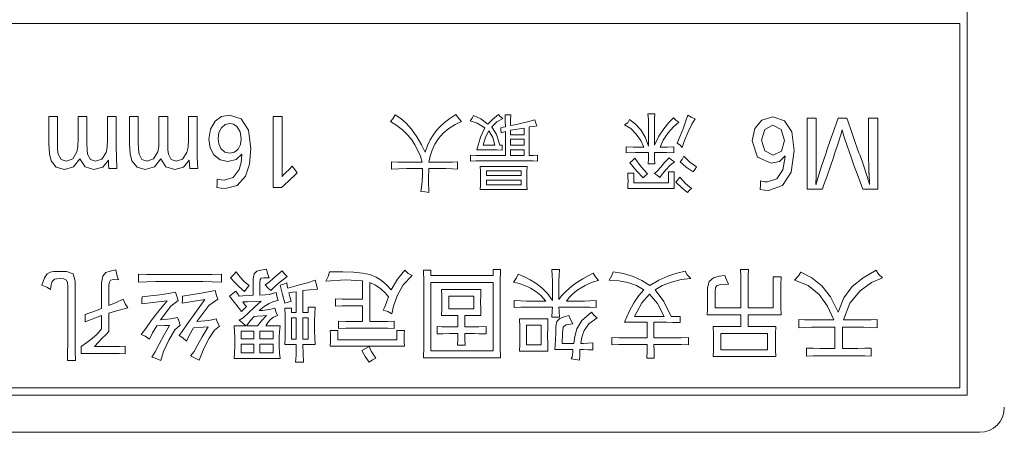
# Model space of a CAD drawing. Units: millimetres. Extents: x 0 to 297, y 0 to 210.
# Drawn here: x 238 to 242, y 102 to 104 of the extents above; entities that cross this region are included whole.
import ezdxf

# ---------------------------------------------------------------- set-up
doc = ezdxf.new("R2010")
doc.units = ezdxf.units.MM
doc.header["$MEASUREMENT"] = 0
doc.layers.add('_U+30EC_U+30A4_U+30E4_U+30FC 2', color=7, linetype='Continuous')

msp = doc.modelspace()

# ---------------------------------------------------------------- linework, layer by layer
at = {"layer": '_U+30EC_U+30A4_U+30E4_U+30FC 2', "color": 250, "lineweight": 9, "true_color": 0x221814}
for points in [[(242.1082, 107.3915), (242.1082, 102.5784)], [(235.6275, 104.1748), (242.0764, 104.1748)], [(242.0764, 104.1748), (242.0764, 102.6102)], [(240.7362, 103.787), (240.7507, 103.787), (240.7652, 103.787)], [(240.7388, 103.7489), (240.7382, 103.7628), (240.7362, 103.787)], [(240.7652, 103.787), (240.7642, 103.7643), (240.7639, 103.7489)], [(238.1715, 103.5842), (238.164, 103.6145), (238.1615, 103.6578), (238.1615, 103.6761), (238.1615, 103.7165), (238.1615, 103.7569), (238.1615, 103.7753), (238.1802, 103.7753), (238.1989, 103.7753), (238.1989, 103.7581), (238.1989, 103.7205), (238.1989, 103.6829), (238.1989, 103.6658), (238.1997, 103.6337), (238.2022, 103.6138)], [(238.2827, 103.6239), (238.2866, 103.6458), (238.2878, 103.6806), (238.2878, 103.6954), (238.2878, 103.7279), (238.2878, 103.7605), (238.2878, 103.7753), (238.3065, 103.7753), (238.3252, 103.7753), (238.3252, 103.7573), (238.3252, 103.7177), (238.3252, 103.6781), (238.3252, 103.6601), (238.326, 103.6314), (238.3284, 103.6133)], [(238.4076, 103.62), (238.4127, 103.6427), (238.4143, 103.6766), (238.4143, 103.692), (238.4143, 103.7259), (238.4143, 103.7598), (238.4143, 103.7753), (238.433, 103.7753), (238.4517, 103.7753), (238.4517, 103.7556), (238.4517, 103.7123), (238.4517, 103.669), (238.4517, 103.6493), (238.4524, 103.5987), (238.4544, 103.5516)], [(238.5188, 103.5842), (238.5112, 103.6145), (238.5087, 103.6578), (238.5087, 103.6761), (238.5087, 103.7165), (238.5087, 103.7569), (238.5087, 103.7753), (238.5274, 103.7753), (238.5461, 103.7753), (238.5461, 103.7581), (238.5461, 103.7205), (238.5461, 103.6829), (238.5461, 103.6658), (238.5469, 103.6337), (238.5494, 103.6138)], [(238.63, 103.6239), (238.6338, 103.6458), (238.6351, 103.6806), (238.6351, 103.6954), (238.6351, 103.7279), (238.6351, 103.7605), (238.6351, 103.7753), (238.6538, 103.7753), (238.6725, 103.7753), (238.6725, 103.7573), (238.6725, 103.7177), (238.6725, 103.6781), (238.6725, 103.6601), (238.6732, 103.6314), (238.6756, 103.6133)], [(238.7548, 103.62), (238.7599, 103.6427), (238.7616, 103.6766), (238.7616, 103.692), (238.7616, 103.7259), (238.7616, 103.7598), (238.7616, 103.7753), (238.7803, 103.7753), (238.799, 103.7753), (238.799, 103.7556), (238.799, 103.7123), (238.799, 103.669), (238.799, 103.6493), (238.7996, 103.5987), (238.8016, 103.5516)], [(238.8769, 103.7551), (238.8561, 103.7209), (238.8492, 103.6777)], [(238.9375, 103.7807), (238.9041, 103.7743), (238.8769, 103.7551)], [(238.9698, 103.7317), (238.9553, 103.7417), (238.9388, 103.745), (238.919, 103.7404), (238.9031, 103.7264)], [(239.0301, 103.6371), (239.0198, 103.7169), (238.9889, 103.7648), (238.9375, 103.7807)], [(239.1256, 103.7753), (239.1451, 103.7753), (239.1646, 103.7753)], [(239.1256, 103.4703), (239.1256, 103.4872), (239.1256, 103.5308), (239.1256, 103.5903), (239.1256, 103.6552), (239.1256, 103.7148), (239.1256, 103.7584), (239.1256, 103.7753)], [(239.1646, 103.7753), (239.1646, 103.7576), (239.1646, 103.7135), (239.1646, 103.6561), (239.1646, 103.5987), (239.1646, 103.5546), (239.1646, 103.537), (239.1645, 103.5238), (239.1645, 103.5177)], [(239.6293, 103.7533), (239.6398, 103.765), (239.6504, 103.7826)], [(239.6827, 103.7167), (239.6571, 103.7368), (239.6293, 103.7533)], [(239.6504, 103.7826), (239.6739, 103.7661), (239.6972, 103.746)], [(239.6972, 103.746), (239.7202, 103.7205), (239.7433, 103.6881)], [(239.8006, 103.675), (239.813, 103.6953), (239.8263, 103.7138), (239.8421, 103.7313), (239.8619, 103.7489), (239.8851, 103.7665), (239.9113, 103.784)], [(239.935, 103.7533), (239.9075, 103.7408), (239.8804, 103.724)], [(239.9113, 103.784), (239.9225, 103.7676), (239.935, 103.7533)], [(239.9719, 103.7562), (239.9815, 103.7672), (239.9864, 103.7796)], [(240.0352, 103.7269), (240.0029, 103.746), (239.9719, 103.7562)], [(239.9864, 103.7796), (240.0184, 103.7643), (240.0483, 103.7416)], [(240.0483, 103.7416), (240.0684, 103.7624), (240.0945, 103.784)], [(240.1129, 103.7665), (240.0872, 103.7522), (240.0655, 103.7299)], [(240.0945, 103.784), (240.1017, 103.7753), (240.1129, 103.7665)], [(240.1221, 103.7826), (240.1347, 103.7826), (240.1472, 103.7826)], [(240.1235, 103.7313), (240.1231, 103.7573), (240.1221, 103.7826)], [(240.1472, 103.7826), (240.1462, 103.7584), (240.1459, 103.7357)], [(240.1459, 103.7357), (240.1638, 103.7396), (240.1887, 103.7452)], [(240.1887, 103.7452), (240.2182, 103.7524), (240.25, 103.7606)], [(240.25, 103.7606), (240.2543, 103.746), (240.2592, 103.7343)], [(240.6361, 103.7386), (240.6492, 103.7482), (240.6571, 103.7621)], [(240.6571, 103.7621), (240.6832, 103.7421), (240.7059, 103.7174)], [(240.7388, 103.6479), (240.7388, 103.6637), (240.7388, 103.6984), (240.7388, 103.7331), (240.7388, 103.7489)], [(240.7639, 103.7489), (240.7639, 103.7338), (240.7639, 103.7006), (240.7639, 103.6674), (240.7639, 103.6523)], [(240.8047, 103.7225), (240.8262, 103.7489), (240.8456, 103.7694)], [(240.8693, 103.7504), (240.8456, 103.7306), (240.8219, 103.7035)], [(240.8456, 103.7694), (240.8555, 103.7595), (240.8693, 103.7504)], [(240.8871, 103.7218), (240.8991, 103.756), (240.9075, 103.7811)], [(240.9075, 103.7811), (240.922, 103.7719), (240.9391, 103.765)], [(240.9391, 103.765), (240.925, 103.7421), (240.9088, 103.7086)], [(241.1838, 103.6702), (241.1952, 103.7237), (241.2262, 103.7599), (241.2723, 103.7732)], [(241.2723, 103.7732), (241.3234, 103.757), (241.3543, 103.7088), (241.3647, 103.6294)], [(241.4203, 103.7676), (241.4399, 103.7676), (241.4595, 103.7676), (241.4595, 103.7495), (241.4595, 103.7064), (241.4595, 103.655), (241.4595, 103.6118), (241.4595, 103.5938), (241.4594, 103.5822), (241.4591, 103.5724), (241.4589, 103.5559), (241.4588, 103.5394), (241.4588, 103.5254), (241.4588, 103.5113), (241.4586, 103.5061), (241.4581, 103.4952), (241.4581, 103.4919), (241.4581, 103.4885), (241.4581, 103.4857), (241.4581, 103.4829), (241.4584, 103.4838), (241.4588, 103.4848), (241.462, 103.4965), (241.4672, 103.5147)], [(241.4858, 103.4626), (241.4688, 103.4626), (241.4373, 103.4626), (241.4203, 103.4627), (241.4203, 103.4795), (241.4203, 103.5231), (241.4203, 103.5827), (241.4203, 103.6476), (241.4203, 103.7071), (241.4203, 103.7507), (241.4203, 103.7676)], [(241.4672, 103.5147), (241.4794, 103.5531), (241.5013, 103.6196), (241.5066, 103.635), (241.5194, 103.6717), (241.5347, 103.7155), (241.5475, 103.7522), (241.5529, 103.7676)], [(241.5529, 103.7676), (241.5718, 103.7676), (241.5907, 103.7676)], [(241.5907, 103.7676), (241.5961, 103.7522), (241.609, 103.7155), (241.6244, 103.6717), (241.6373, 103.635), (241.6427, 103.6196), (241.6475, 103.6071), (241.6524, 103.5945), (241.6578, 103.5782), (241.6633, 103.5619), (241.6753, 103.5258), (241.6808, 103.5091), (241.6816, 103.5059), (241.6825, 103.5027), (241.6861, 103.4904), (241.6882, 103.4829)], [(241.6849, 103.5713), (241.6844, 103.5855), (241.6842, 103.5964), (241.6842, 103.6142), (241.6842, 103.6567), (241.6842, 103.7073), (241.6842, 103.7498), (241.6842, 103.7676), (241.7037, 103.7676), (241.7233, 103.7676), (241.7233, 103.7507), (241.7233, 103.7071), (241.7233, 103.6476), (241.7233, 103.5827), (241.7233, 103.5231), (241.7233, 103.4795), (241.7233, 103.4627), (241.7066, 103.4627), (241.6756, 103.4627), (241.6589, 103.4627)], [(238.9031, 103.7264), (238.8927, 103.7058), (238.8892, 103.6804), (238.8922, 103.657), (238.9011, 103.6378)], [(238.9757, 103.6352), (238.9856, 103.6546), (238.9889, 103.6788), (238.9841, 103.709), (238.9698, 103.7317)], [(239.7479, 103.6296), (239.7346, 103.6537), (239.7209, 103.675), (239.7044, 103.6953), (239.6827, 103.7167)], [(239.8804, 103.724), (239.8558, 103.7037), (239.8362, 103.6808)], [(239.9732, 103.6083), (239.996, 103.6072), (240.0194, 103.6069), (240.0356, 103.6069), (240.0714, 103.6069), (240.1072, 103.6069), (240.1235, 103.6069), (240.1235, 103.6231), (240.1235, 103.6588), (240.1235, 103.6946), (240.1235, 103.7108)], [(240.0009, 103.6318), (240.0167, 103.6863), (240.0352, 103.7269)], [(240.0523, 103.7138), (240.0385, 103.6859), (240.0286, 103.6523)], [(240.0787, 103.6523), (240.0694, 103.6852), (240.0523, 103.7138)], [(240.0655, 103.7299), (240.0852, 103.698), (240.0997, 103.6523)], [(240.1037, 103.7269), (240.1139, 103.7295), (240.1235, 103.7313)], [(240.105, 103.705), (240.1047, 103.717), (240.1037, 103.7269)], [(240.1235, 103.7108), (240.1142, 103.7079), (240.105, 103.705)], [(240.2038, 103.7255), (240.1459, 103.7167)], [(240.1459, 103.7167), (240.1459, 103.6962)], [(240.2038, 103.6962), (240.2038, 103.7255)], [(240.2592, 103.7343), (240.2457, 103.7324), (240.2262, 103.7299)], [(240.2262, 103.7299), (240.2262, 103.7106), (240.2262, 103.6684), (240.2262, 103.6261), (240.2262, 103.6069)], [(240.6861, 103.6998), (240.6624, 103.7231), (240.6361, 103.7386)], [(240.7178, 103.6435), (240.7052, 103.6722), (240.6861, 103.6998)], [(240.7059, 103.7174), (240.7247, 103.6865), (240.7388, 103.6479)], [(240.7639, 103.6523), (240.7833, 103.6903), (240.8047, 103.7225)], [(240.8219, 103.7035), (240.8018, 103.6731), (240.7889, 103.6435)], [(240.8614, 103.661), (240.8738, 103.6872), (240.8871, 103.7218)], [(240.9088, 103.7086), (240.8937, 103.6726), (240.8825, 103.642)], [(241.3235, 103.6713), (241.3093, 103.7185), (241.2733, 103.7373), (241.2379, 103.7191), (241.224, 103.6728), (241.238, 103.6268), (241.2743, 103.6091), (241.3097, 103.6267), (241.3235, 103.6713)], [(241.5711, 103.7178), (241.565, 103.6956), (241.5551, 103.6647), (241.5384, 103.6151), (241.5329, 103.5993), (241.5199, 103.5614), (241.5043, 103.5163), (241.4912, 103.4785), (241.4858, 103.4626)], [(241.6589, 103.4627), (241.6531, 103.4786), (241.6394, 103.5166), (241.623, 103.5619), (241.6093, 103.5999), (241.6035, 103.6159), (241.5992, 103.6284), (241.5948, 103.641), (241.5786, 103.6899), (241.5711, 103.7178)], [(238.8492, 103.6777), (238.8546, 103.6408), (238.8708, 103.6107)], [(239.7433, 103.6881), (239.7635, 103.6535), (239.7782, 103.6215)], [(239.7782, 103.6215), (239.7891, 103.651), (239.8006, 103.675)], [(239.8362, 103.6808), (239.8207, 103.6561), (239.8085, 103.6303)], [(240.1459, 103.6962), (240.2038, 103.6962)], [(240.1459, 103.6772), (240.1459, 103.6523)], [(240.2038, 103.6772), (240.1459, 103.6772)], [(240.2038, 103.6523), (240.2038, 103.6772)], [(240.8825, 103.642), (240.8726, 103.6526), (240.8614, 103.661)], [(241.2659, 103.5739), (241.2069, 103.601), (241.1838, 103.6702)], [(238.2022, 103.6138), (238.2146, 103.5906), (238.2376, 103.5829), (238.2649, 103.5931), (238.2827, 103.6239)], [(238.3284, 103.6133), (238.3407, 103.5905), (238.3621, 103.5829), (238.3889, 103.5922), (238.4076, 103.62)], [(238.5494, 103.6138), (238.5618, 103.5906), (238.5848, 103.5829), (238.6121, 103.5931), (238.63, 103.6239)], [(238.6756, 103.6133), (238.6879, 103.5905), (238.7093, 103.5829), (238.7361, 103.5922), (238.7548, 103.62)], [(238.9011, 103.6378), (238.9181, 103.6222), (238.9398, 103.6169)], [(238.9398, 103.6169), (238.9596, 103.6215), (238.9757, 103.6352)], [(239.0068, 103.5194), (239.0243, 103.5709), (239.0301, 103.6371)], [(239.7663, 103.5791), (239.7591, 103.6041), (239.7479, 103.6296)], [(239.8085, 103.6303), (239.8, 103.6043), (239.7953, 103.5791)], [(240.0668, 103.6318), (240.0497, 103.6318), (240.018, 103.6318), (240.0009, 103.6318)], [(240.0286, 103.6523), (240.0416, 103.6523), (240.0657, 103.6523), (240.0787, 103.6523)], [(240.1103, 103.6303), (240.0875, 103.6314), (240.0668, 103.6318)], [(240.0997, 103.6523), (240.105, 103.6523), (240.1103, 103.6523)], [(240.1103, 103.6523), (240.1103, 103.6413), (240.1103, 103.6303)], [(240.1459, 103.6523), (240.2038, 103.6523)], [(240.1459, 103.6318), (240.1459, 103.6069)], [(240.2038, 103.6318), (240.1459, 103.6318)], [(240.2038, 103.6069), (240.2038, 103.6318)], [(240.6427, 103.6449), (240.672, 103.6438), (240.7178, 103.6435)], [(240.6427, 103.6186), (240.6427, 103.6318), (240.6427, 103.6449)], [(240.7388, 103.62), (240.6825, 103.6197), (240.6427, 103.6186)], [(240.7375, 103.5717), (240.7385, 103.5948), (240.7388, 103.62)], [(240.7639, 103.62), (240.7642, 103.5948), (240.7652, 103.5717)], [(240.8469, 103.6186), (240.8156, 103.6197), (240.7639, 103.62)], [(240.7889, 103.6435), (240.8199, 103.6438), (240.8469, 103.6449)], [(240.8469, 103.6449), (240.8469, 103.6318), (240.8469, 103.6186)], [(241.3647, 103.6294), (241.3518, 103.5363), (241.3143, 103.478), (241.2544, 103.4578)], [(238.2954, 103.5926), (238.2679, 103.559), (238.2287, 103.5477), (238.1935, 103.5569), (238.1715, 103.5842)], [(238.4198, 103.5516), (238.4188, 103.5697), (238.4178, 103.5878), (238.3932, 103.5578), (238.3555, 103.5477), (238.3177, 103.559), (238.2954, 103.5926)], [(238.6426, 103.5926), (238.6151, 103.559), (238.5759, 103.5477), (238.5407, 103.5569), (238.5188, 103.5842)], [(238.767, 103.5516), (238.766, 103.5697), (238.765, 103.5878), (238.7404, 103.5578), (238.7028, 103.5477), (238.6649, 103.559), (238.6426, 103.5926)], [(238.8708, 103.6107), (238.8976, 103.5889), (238.9312, 103.5816)], [(238.9312, 103.5816), (238.9673, 103.5896), (238.9917, 103.6135)], [(238.9915, 103.61), (238.9881, 103.577), (238.979, 103.5477)], [(238.9917, 103.6125), (238.9916, 103.6113), (238.9915, 103.61)], [(239.6346, 103.5805), (239.6613, 103.5794), (239.6886, 103.5791), (239.7088, 103.5791), (239.7462, 103.5791), (239.7663, 103.5791)], [(239.6346, 103.5483), (239.6346, 103.5644), (239.6346, 103.5805)], [(239.7953, 103.5791), (239.8141, 103.5791), (239.849, 103.5791), (239.8678, 103.5791), (239.8962, 103.5794), (239.9179, 103.5805)], [(239.9179, 103.5805), (239.9179, 103.5644), (239.9179, 103.5483)], [(239.9732, 103.5834), (239.9732, 103.5959), (239.9732, 103.6083)], [(240.2618, 103.5834), (240.2434, 103.5845), (240.2249, 103.5849), (240.2035, 103.5849), (240.1526, 103.5849), (240.0917, 103.5849), (240.0407, 103.5849), (240.0194, 103.5849), (239.996, 103.5845), (239.9732, 103.5834)], [(240.1459, 103.6069), (240.2038, 103.6069)], [(240.2262, 103.6069), (240.2437, 103.6072), (240.2618, 103.6083)], [(240.2618, 103.6083), (240.2618, 103.5959), (240.2618, 103.5834)], [(240.6585, 103.5761), (240.6703, 103.5857), (240.6795, 103.5966)], [(240.7151, 103.5117), (240.6885, 103.5403), (240.6585, 103.5761)], [(240.6795, 103.5966), (240.7072, 103.5586), (240.7349, 103.5293)], [(240.7902, 103.5564), (240.8074, 103.5767), (240.8271, 103.5981)], [(240.8509, 103.5805), (240.8314, 103.5653), (240.8126, 103.5461)], [(240.8271, 103.5981), (240.8377, 103.5886), (240.8509, 103.5805)], [(240.8746, 103.5805), (240.8825, 103.5908), (240.8904, 103.6039)], [(240.9299, 103.5366), (240.9009, 103.5578), (240.8746, 103.5805)], [(240.8904, 103.6039), (240.9158, 103.5787), (240.9444, 103.5586)], [(241.2504, 103.4937), (241.2894, 103.5074), (241.3158, 103.5452), (241.3263, 103.6024)], [(241.3263, 103.6058), (241.3015, 103.5822), (241.2659, 103.5739)], [(241.3263, 103.6024), (241.3263, 103.6037), (241.3263, 103.605)], [(238.4544, 103.5516), (238.4371, 103.5516), (238.4198, 103.5516)], [(238.8016, 103.5516), (238.7843, 103.5516), (238.767, 103.5516)], [(238.979, 103.5477), (238.9532, 103.513), (238.9156, 103.5014)], [(239.2294, 103.5326), (239.2188, 103.5228), (239.1957, 103.5014), (239.1725, 103.4801), (239.162, 103.4703)], [(239.1645, 103.5177), (239.1709, 103.5254), (239.1801, 103.5348), (239.1939, 103.548), (239.2076, 103.5613), (239.2185, 103.5469), (239.2294, 103.5326)], [(239.7677, 103.5512), (239.7502, 103.5512), (239.7179, 103.5512), (239.7005, 103.5512), (239.6662, 103.5505), (239.6346, 103.5483)], [(239.7657, 103.4956), (239.7672, 103.5234), (239.7677, 103.5512)], [(239.794, 103.5512), (239.7932, 103.5084), (239.7934, 103.4824)], [(239.9179, 103.5483), (239.8962, 103.5498), (239.8678, 103.5512), (239.8487, 103.5512), (239.8132, 103.5512), (239.794, 103.5512)], [(240.0167, 103.4971), (240.0167, 103.5102), (240.0167, 103.5234), (240.0164, 103.5406), (240.0154, 103.56)], [(240.0154, 103.56), (240.0364, 103.56), (240.0864, 103.56), (240.1461, 103.56), (240.1961, 103.56), (240.217, 103.56)], [(240.0418, 103.541), (240.0418, 103.522)], [(240.192, 103.541), (240.0418, 103.541)], [(240.192, 103.522), (240.192, 103.541)], [(240.217, 103.56), (240.216, 103.5406), (240.2157, 103.5234), (240.2157, 103.5102), (240.2157, 103.4971), (240.216, 103.4802), (240.217, 103.4619)], [(240.6492, 103.5322), (240.6624, 103.5322), (240.6756, 103.5322), (240.6756, 103.511), (240.6756, 103.4897), (240.6911, 103.4897), (240.728, 103.4897), (240.7721, 103.4897), (240.809, 103.4897), (240.8245, 103.4897), (240.8245, 103.5019), (240.8245, 103.5244), (240.8245, 103.5366), (240.837, 103.5366), (240.8495, 103.5366)], [(240.6506, 103.4985), (240.6502, 103.515), (240.6492, 103.5322)], [(240.7652, 103.5717), (240.7514, 103.5717), (240.7375, 103.5717)], [(240.7639, 103.5307), (240.7757, 103.5401), (240.7902, 103.5564)], [(240.7876, 103.5132), (240.7771, 103.522), (240.7639, 103.5307)], [(240.8126, 103.5461), (240.7972, 103.5273), (240.7876, 103.5132)], [(240.8495, 103.5366), (240.8485, 103.5165), (240.8482, 103.5), (240.8485, 103.4843), (240.8495, 103.4663)], [(240.9444, 103.5586), (240.9375, 103.5479), (240.9299, 103.5366)], [(241.6855, 103.5477), (241.6853, 103.5598), (241.6849, 103.5713)], [(241.6882, 103.4829), (241.6882, 103.4834), (241.6882, 103.484), (241.6884, 103.4864), (241.6886, 103.4889), (241.6885, 103.4912), (241.6882, 103.4952), (241.6875, 103.5025), (241.6869, 103.5099), (241.6864, 103.5181), (241.6862, 103.5275), (241.6862, 103.5293), (241.6862, 103.5312), (241.686, 103.5331), (241.6859, 103.5349), (241.6858, 103.5396), (241.6855, 103.5477)], [(238.8851, 103.5064), (238.8847, 103.4879), (238.8843, 103.4694)], [(238.9156, 103.5014), (238.902, 103.5027), (238.8851, 103.5064)], [(238.9199, 103.4656), (238.9709, 103.479), (239.0068, 103.5194)], [(239.7598, 103.4531), (239.7632, 103.4711), (239.7657, 103.4956)], [(240.0154, 103.4619), (240.0164, 103.4802), (240.0167, 103.4971)], [(240.0418, 103.522), (240.192, 103.522)], [(240.0418, 103.5014), (240.0418, 103.481)], [(240.192, 103.5014), (240.0418, 103.5014)], [(240.192, 103.481), (240.192, 103.5014)], [(240.6492, 103.4663), (240.6502, 103.4817), (240.6506, 103.4985)], [(240.7349, 103.5293), (240.7247, 103.5205), (240.7151, 103.5117)], [(240.8561, 103.4927), (240.865, 103.5025), (240.8733, 103.5146)], [(240.9062, 103.4487), (240.8818, 103.4685), (240.8561, 103.4927)], [(240.8733, 103.5146), (240.8976, 103.4879), (240.9233, 103.4663)], [(241.2189, 103.4619), (241.2193, 103.4804), (241.2196, 103.499)], [(241.2196, 103.499), (241.2368, 103.495), (241.2504, 103.4937)], [(238.8843, 103.4694), (238.9026, 103.4665), (238.9199, 103.4656)], [(239.162, 103.4703), (239.1438, 103.4703), (239.1256, 103.4703)], [(239.7953, 103.4487), (239.7786, 103.4513), (239.7598, 103.4531)], [(239.7934, 103.4824), (239.7942, 103.4652), (239.7953, 103.4487)], [(240.217, 103.4619), (240.1961, 103.4619), (240.1461, 103.4619), (240.0864, 103.4619), (240.0364, 103.4619), (240.0154, 103.4619)], [(240.0418, 103.481), (240.192, 103.481)], [(240.8495, 103.4663), (240.8287, 103.4663), (240.779, 103.4663), (240.7198, 103.4663), (240.6701, 103.4663), (240.6492, 103.4663)], [(240.9233, 103.4663), (240.9144, 103.459), (240.9062, 103.4487)], [(241.2544, 103.4578), (241.2372, 103.4589), (241.2189, 103.4619)], [(238.1544, 103.0991), (238.1674, 103.1067), (238.1812, 103.1092), (238.196, 103.1092), (238.2234, 103.1092), (238.2382, 103.1092), (238.2662, 103.0987), (238.2745, 103.0673), (238.2745, 103.0475), (238.2745, 102.9981), (238.2745, 102.9339), (238.2745, 102.8697), (238.2745, 102.8203), (238.2745, 102.8006), (238.2749, 102.767), (238.2761, 102.7268)], [(238.4066, 103.1042), (238.4257, 103.1113), (238.45, 103.1159)], [(238.45, 103.1159), (238.4552, 103.0895), (238.4611, 103.074)], [(238.9418, 103.0824), (238.9553, 103.0945), (238.9671, 103.1075)], [(238.9671, 103.1075), (238.9837, 103.0853), (238.9988, 103.069)], [(239.0399, 103.0069), (239.0399, 103.0252), (239.0399, 103.0591), (239.0399, 103.0773), (239.0436, 103.0989), (239.0549, 103.1101)], [(239.0549, 103.1101), (239.0729, 103.1153), (239.0968, 103.1193)], [(239.0968, 103.1193), (239.1012, 103.1008), (239.1079, 103.0824)], [(239.1276, 103.0799), (239.146, 103.096), (239.1648, 103.1126)], [(239.1648, 103.1126), (239.1747, 103.0996), (239.1853, 103.0874)], [(239.3514, 103.0673), (239.3617, 103.0882), (239.3672, 103.1075)], [(239.3672, 103.1075), (239.4249, 103.1071), (239.4716, 103.1059)], [(239.6328, 103.0304), (239.6601, 103.0757), (239.6913, 103.1143)], [(239.6913, 103.1143), (239.7064, 103.1012), (239.723, 103.0925)], [(239.772, 103.1143), (239.7878, 103.1143), (239.8036, 103.1143)], [(239.7736, 103.0136), (239.7732, 103.0648), (239.772, 103.1143)], [(239.8036, 103.1143), (239.8036, 103.1034), (239.8036, 103.0925)], [(240.0709, 103.1176), (240.0867, 103.1176), (240.1025, 103.1176)], [(240.0709, 103.0925), (240.0709, 103.105), (240.0709, 103.1176)], [(240.1025, 103.1176), (240.1013, 103.0652), (240.1009, 103.0119)], [(240.3238, 103.1176), (240.3397, 103.1176), (240.3555, 103.1176)], [(240.3254, 103.0706), (240.325, 103.0908), (240.3238, 103.1176)], [(240.3555, 103.1176), (240.3543, 103.0916), (240.3539, 103.0706)], [(240.5689, 103.0723), (240.5812, 103.092), (240.5863, 103.1075)], [(240.5863, 103.1075), (240.6316, 103.1), (240.6725, 103.0874)], [(240.822, 103.0891), (240.8603, 103.1021), (240.8963, 103.1109)], [(240.8963, 103.1109), (240.9046, 103.0954), (240.92, 103.079)], [(241.1335, 103.1176), (241.1509, 103.1176), (241.1683, 103.1176)], [(241.135, 103.0656), (241.1346, 103.0912), (241.1335, 103.1176)], [(241.1683, 103.1176), (241.1671, 103.0912), (241.1667, 103.0656)], [(241.6142, 103.0446), (241.6604, 103.0826), (241.717, 103.1143)], [(241.717, 103.1143), (241.7268, 103.0979), (241.7438, 103.0824)], [(238.1322, 103.0505), (238.1425, 103.082), (238.1544, 103.0991)], [(238.2374, 103.0723), (238.2261, 103.0773), (238.2065, 103.079), (238.1864, 103.0759), (238.1765, 103.0664), (238.1721, 103.0516), (238.1686, 103.0321)], [(238.2429, 102.8006), (238.2429, 102.8185), (238.2429, 102.8632), (238.2429, 102.9213), (238.2429, 102.9795), (238.2429, 103.0242), (238.2429, 103.0421), (238.2423, 103.0614), (238.2374, 103.0723)], [(238.3884, 102.9499), (238.3884, 102.9672), (238.3884, 103.0052), (238.3884, 103.0433), (238.3884, 103.0606), (238.3937, 103.0891), (238.4066, 103.1042)], [(238.4271, 103.0715), (238.4218, 103.0633), (238.42, 103.0505), (238.42, 103.0279), (238.42, 102.9859), (238.42, 102.9633), (238.4513, 102.9759), (238.4817, 102.9901)], [(238.4611, 103.074), (238.4392, 103.075), (238.4271, 103.0715)], [(238.5465, 103.0975), (238.5821, 103.0962), (238.6193, 103.0958), (238.6405, 103.0958), (238.691, 103.0958), (238.7514, 103.0958), (238.802, 103.0958), (238.8232, 103.0958), (238.864, 103.0962), (238.9039, 103.0975)], [(238.5465, 103.0639), (238.5465, 103.0807), (238.5465, 103.0975)], [(238.6208, 103.0656), (238.5825, 103.0652), (238.5465, 103.0639)], [(238.9039, 103.0639), (238.864, 103.0652), (238.8232, 103.0656), (238.8022, 103.0656), (238.752, 103.0656), (238.6921, 103.0656), (238.6419, 103.0656), (238.6208, 103.0656)], [(238.9039, 103.0975), (238.9039, 103.0807), (238.9039, 103.0639)], [(238.9774, 103.0463), (238.961, 103.0625), (238.9418, 103.0824)], [(238.9988, 103.069), (239.0118, 103.0572), (239.0225, 103.0488)], [(239.1079, 103.0824), (239.0861, 103.0817), (239.0747, 103.0799), (239.0699, 103.0742), (239.0683, 103.0623), (239.0683, 103.0479), (239.0683, 103.0212), (239.0683, 103.0069)], [(239.092, 103.0522), (239.1096, 103.065), (239.1276, 103.0799)], [(239.1853, 103.0874), (239.1654, 103.0723), (239.1466, 103.0572)], [(239.2391, 103.0513), (239.2731, 103.0612), (239.3055, 103.0723)], [(239.3055, 103.0723), (239.3115, 103.0526), (239.3166, 103.0337)], [(239.5095, 103.069), (239.4368, 103.0727), (239.3514, 103.0673)], [(239.3941, 102.9918), (239.4225, 102.9905), (239.4447, 102.9901), (239.4615, 102.9901), (239.4927, 102.9901), (239.5095, 102.9901), (239.5095, 103.0295), (239.5095, 103.069)], [(239.4716, 103.1059), (239.5095, 103.1025), (239.5411, 103.0958)], [(239.5411, 103.0958), (239.568, 103.0853), (239.5917, 103.0706)], [(239.5917, 103.0706), (239.6131, 103.0522), (239.6328, 103.0304)], [(239.723, 103.0925), (239.6846, 103.0522), (239.6581, 103.0052)], [(239.8036, 103.0925), (239.8234, 103.0925), (239.8729, 103.0925), (239.9372, 103.0925), (240.0016, 103.0925), (240.0511, 103.0925), (240.0709, 103.0925)], [(240.1578, 103.0639), (240.1709, 103.0824), (240.1784, 103.0975)], [(240.1784, 103.0975), (240.2064, 103.0857), (240.2306, 103.074)], [(240.2306, 103.074), (240.2539, 103.0595), (240.2796, 103.0396)], [(240.3254, 102.9851), (240.3254, 103.0073), (240.3254, 103.0485), (240.3254, 103.0706)], [(240.3539, 103.0706), (240.3539, 103.0493), (240.3539, 103.0097), (240.3539, 102.9884)], [(240.4156, 103.0513), (240.4353, 103.0652), (240.4567, 103.0782)], [(240.4567, 103.0782), (240.4788, 103.0906), (240.501, 103.1025)], [(240.5231, 103.0706), (240.5022, 103.0648), (240.4836, 103.0572)], [(240.501, 103.1025), (240.5105, 103.087), (240.5231, 103.0706)], [(240.6504, 103.0623), (240.6107, 103.0698), (240.5689, 103.0723)], [(240.6725, 103.0874), (240.7099, 103.0702), (240.7445, 103.0488)], [(240.7445, 103.0488), (240.7828, 103.0715), (240.822, 103.0891)], [(240.92, 103.079), (240.8795, 103.0744), (240.837, 103.0639)], [(240.9927, 103.0388), (240.9989, 103.0663), (241.0172, 103.0815)], [(241.0172, 103.0815), (241.042, 103.0889), (241.0671, 103.0925)], [(241.0671, 103.0925), (241.0734, 103.074), (241.0829, 103.0555)], [(241.135, 102.9532), (241.135, 102.9708), (241.135, 103.0094), (241.135, 103.048), (241.135, 103.0656)], [(241.1667, 103.0656), (241.1667, 103.048), (241.1667, 103.0094), (241.1667, 102.9708), (241.1667, 102.9532)], [(241.2742, 102.9532), (241.2742, 102.9739), (241.2742, 103.0195), (241.2742, 103.065), (241.2742, 103.0857)], [(241.2742, 103.0857), (241.2916, 103.0857), (241.309, 103.0857)], [(241.309, 103.0857), (241.3078, 103.0526), (241.3074, 103.0035)], [(241.3659, 103.0723), (241.3837, 103.0899), (241.3928, 103.1059)], [(241.4719, 103.0103), (241.4248, 103.0484), (241.3659, 103.0723)], [(241.3928, 103.1059), (241.4398, 103.0822), (241.4829, 103.048)], [(241.7438, 103.0824), (241.6968, 103.0616), (241.6474, 103.0262)], [(238.1686, 103.0321), (238.1532, 103.0417), (238.1322, 103.0505)], [(238.7347, 102.9733), (238.7355, 102.9884), (238.7363, 103.0035), (238.8244, 103.0178), (238.877, 103.027)], [(238.877, 103.027), (238.8821, 103.0061), (238.8881, 102.9901)], [(238.9387, 103.0035), (238.9517, 103.0149), (238.9655, 103.0253)], [(238.9655, 103.0253), (238.9731, 103.0149), (238.9798, 103.0035)], [(239.0019, 103.0237), (238.9911, 103.0335), (238.9774, 103.0463)], [(239.0225, 103.0488), (239.0142, 103.0384), (239.0019, 103.0237)], [(239.1158, 103.027), (239.1035, 103.0392), (239.092, 103.0522)], [(239.1466, 103.0572), (239.1298, 103.0421), (239.1158, 103.027)], [(239.1553, 103.0505), (239.1711, 103.0555), (239.1838, 103.0606)], [(239.1758, 102.9733), (239.166, 103.0103), (239.1553, 103.0505)], [(239.1838, 103.0606), (239.1865, 103.048), (239.1885, 103.0371)], [(239.1885, 103.0371), (239.2091, 103.0432), (239.2391, 103.0513)], [(239.3166, 103.0337), (239.2834, 103.0304), (239.2533, 103.027)], [(239.2533, 103.027), (239.2533, 103.0123), (239.2533, 102.98), (239.2533, 102.9478), (239.2533, 102.9331), (239.2644, 102.9331), (239.2755, 102.9331), (239.2755, 102.9448), (239.2755, 102.9566), (239.2905, 102.9566), (239.3055, 102.9566)], [(239.5411, 103.0623), (239.5411, 103.0448), (239.5411, 103.0032), (239.5411, 102.9535), (239.5411, 102.912), (239.5411, 102.8945), (239.5542, 102.8945), (239.5786, 102.8945), (239.5917, 102.8945), (239.6186, 102.8949), (239.6455, 102.8962)], [(239.5886, 103.0346), (239.5656, 103.0511), (239.5411, 103.0623)], [(239.6218, 103.0002), (239.6079, 103.0163), (239.5886, 103.0346)], [(239.8036, 102.7687), (239.8036, 103.0623)], [(239.8036, 103.0623), (240.0709, 103.0623)], [(239.8495, 103.0321), (239.8671, 103.0321), (239.909, 103.0321), (239.9591, 103.0321), (240.0011, 103.0321), (240.0187, 103.0321)], [(239.8495, 102.9197), (239.8507, 102.9482), (239.851, 102.9767), (239.8507, 103.004), (239.8495, 103.0321)], [(240.0187, 103.0321), (240.0175, 103.0052), (240.0171, 102.9784), (240.0175, 102.9494), (240.0187, 102.9197)], [(240.0709, 103.0623), (240.0709, 102.7687)], [(240.2076, 103.0488), (240.1829, 103.0576), (240.1578, 103.0639)], [(240.2543, 103.0237), (240.2316, 103.0375), (240.2076, 103.0488)], [(240.297, 102.9817), (240.276, 103.0056), (240.2543, 103.0237)], [(240.2796, 103.0396), (240.3045, 103.0147), (240.3254, 102.9851)], [(240.38, 103.0203), (240.3972, 103.0365), (240.4156, 103.0513)], [(240.4488, 103.0388), (240.4312, 103.0272), (240.4132, 103.0128)], [(240.4836, 103.0572), (240.4662, 103.0484), (240.4488, 103.0388)], [(240.7192, 103.0304), (240.687, 103.0492), (240.6504, 103.0623)], [(240.6757, 102.975), (240.6972, 103.0056), (240.7192, 103.0304)], [(240.837, 103.0639), (240.7977, 103.0488), (240.7666, 103.0304)], [(240.7666, 103.0304), (240.8046, 102.9809), (240.8362, 102.9163)], [(240.9927, 102.9683), (240.9927, 102.9866), (240.9927, 103.0205), (240.9927, 103.0388)], [(241.0331, 103.0497), (241.0265, 103.0407), (241.0244, 103.022)], [(241.0829, 103.0555), (241.0499, 103.0532), (241.0331, 103.0497)], [(241.4829, 103.048), (241.5213, 103), (241.5541, 102.9348)], [(241.5541, 102.9348), (241.5786, 102.9966), (241.6142, 103.0446)], [(241.6474, 103.0262), (241.6043, 102.9736), (241.5762, 102.9012)], [(238.4817, 102.9901), (238.4904, 102.9708), (238.5007, 102.9532)], [(238.5607, 102.97), (238.5615, 102.9851), (238.5623, 103.0002)], [(238.6699, 102.9834), (238.6086, 102.9759), (238.5607, 102.97)], [(238.5623, 103.0002), (238.5987, 103.0042), (238.6382, 103.0094), (238.6758, 103.0151), (238.7062, 103.0203)], [(238.6035, 102.8995), (238.6343, 102.9406), (238.6699, 102.9834)], [(238.7173, 102.9851), (238.6857, 102.9608), (238.6414, 102.9012)], [(238.7062, 103.0203), (238.7114, 103.0031), (238.7173, 102.9851)], [(238.8327, 102.9884), (238.7782, 102.9805), (238.7347, 102.9733)], [(238.7568, 102.8836), (238.7892, 102.9295), (238.8327, 102.9884)], [(238.8881, 102.9901), (238.8489, 102.9629), (238.7979, 102.8945)], [(238.9893, 102.9381), (238.9648, 102.9687), (238.9387, 103.0035)], [(238.9798, 103.0035), (238.9954, 103.0044), (239.0243, 103.006), (239.0399, 103.0069)], [(239.0747, 102.9817), (239.0542, 102.9809), (239.0161, 102.9792), (238.9956, 102.9784), (239.0043, 102.9666), (239.0114, 102.9582)], [(239.0185, 102.9306), (239.0448, 102.9555), (239.0747, 102.9817)], [(239.0683, 103.0069), (239.0911, 103.0088), (239.1086, 103.0111)], [(239.1474, 102.9851), (239.1272, 102.9801), (239.1079, 102.9717)], [(239.1086, 103.0111), (239.1235, 103.0142), (239.1379, 103.0186)], [(239.1379, 103.0186), (239.1419, 103.0027), (239.1474, 102.9851)], [(239.1758, 102.9515), (239.1901, 102.9515), (239.2043, 102.9515), (239.2043, 102.9423), (239.2043, 102.9331), (239.2146, 102.9331), (239.2249, 102.9331), (239.2249, 102.947), (239.2249, 102.9775), (239.2249, 103.0081), (239.2249, 103.022)], [(239.2027, 102.9817), (239.1897, 102.9771), (239.1758, 102.9733)], [(239.2249, 103.022), (239.2106, 103.0199), (239.1933, 103.017)], [(239.1933, 103.017), (239.198, 102.9998), (239.2027, 102.9817)], [(239.3941, 102.9599), (239.3941, 102.9759), (239.3941, 102.9918)], [(239.6083, 102.9641), (239.6145, 102.9803), (239.6218, 103.0002)], [(239.6581, 103.0052), (239.6424, 102.9608), (239.636, 102.928)], [(239.7736, 102.8341), (239.7736, 102.8528), (239.7736, 102.8973), (239.7736, 102.9504), (239.7736, 102.9949), (239.7736, 103.0136)], [(239.8811, 103.0035), (239.8811, 102.9482)], [(239.9886, 103.0035), (239.8811, 103.0035)], [(239.9886, 102.9482), (239.9886, 103.0035)], [(240.1009, 103.0119), (240.1009, 102.9934), (240.1009, 102.9493), (240.1009, 102.8967), (240.1009, 102.8526), (240.1009, 102.8341)], [(240.161, 102.9851), (240.1906, 102.9826), (240.2163, 102.9817)], [(240.161, 102.9549), (240.161, 102.97), (240.161, 102.9851)], [(240.2163, 102.9817), (240.2372, 102.9817), (240.2761, 102.9817), (240.297, 102.9817)], [(240.3539, 102.9884), (240.3652, 103.004), (240.38, 103.0203)], [(240.4132, 103.0128), (240.3972, 102.997), (240.3855, 102.9817)], [(240.3855, 102.9817), (240.4056, 102.9817), (240.4429, 102.9817), (240.463, 102.9817)], [(240.463, 102.9817), (240.4867, 102.9826), (240.5136, 102.9851)], [(240.5136, 102.9851), (240.5136, 102.97), (240.5136, 102.9549)], [(240.7429, 103.0119), (240.7093, 102.9746), (240.6781, 102.9163)], [(240.8061, 102.9163), (240.7769, 102.9712), (240.7429, 103.0119)], [(241.0244, 103.022), (241.0244, 103.0042), (241.0244, 102.971), (241.0244, 102.9532)], [(241.3074, 103.0035), (241.3078, 102.9549), (241.309, 102.923)], [(241.5351, 102.9012), (241.5082, 102.9604), (241.4719, 103.0103)], [(238.3172, 102.9247), (238.3627, 102.9402), (238.3884, 102.9499)], [(238.5007, 102.9532), (238.4489, 102.939), (238.42, 102.9297)], [(239.0114, 102.9582), (239.0027, 102.9507), (238.9893, 102.9381)], [(239.1079, 102.9717), (239.0877, 102.9591), (239.0652, 102.9415)], [(239.0652, 102.9415), (239.0814, 102.9421), (239.0984, 102.944)], [(239.0984, 102.944), (239.1158, 102.9471), (239.1332, 102.9515)], [(239.1332, 102.9515), (239.1391, 102.9335), (239.1442, 102.9197)], [(239.1758, 102.7955), (239.1771, 102.827), (239.1774, 102.8542), (239.1774, 102.8761), (239.1774, 102.8979), (239.1771, 102.9222), (239.1758, 102.9515)], [(239.3055, 102.9566), (239.3043, 102.9239), (239.3039, 102.8995), (239.3039, 102.8878), (239.3039, 102.866), (239.3039, 102.8542), (239.3043, 102.8236), (239.3055, 102.7955)], [(239.4067, 102.8962), (239.438, 102.8949), (239.4747, 102.8945), (239.4921, 102.8945), (239.5095, 102.8945), (239.5095, 102.9119), (239.5095, 102.9442), (239.5095, 102.9616), (239.4923, 102.9616), (239.4603, 102.9616), (239.4431, 102.9616), (239.4221, 102.9612), (239.3941, 102.9599)], [(239.5981, 102.9431), (239.603, 102.9518), (239.6083, 102.9641)], [(239.636, 102.928), (239.6186, 102.9369), (239.5981, 102.9431)], [(239.8811, 102.9482), (239.9886, 102.9482)], [(240.2163, 102.9566), (240.1906, 102.9562), (240.161, 102.9549)], [(240.3254, 102.9566), (240.3084, 102.9566), (240.2709, 102.9566), (240.2334, 102.9566), (240.2163, 102.9566)], [(240.3238, 102.913), (240.325, 102.9398), (240.3254, 102.9566)], [(240.3539, 102.9566), (240.3543, 102.939), (240.3555, 102.913)], [(240.463, 102.9566), (240.446, 102.9566), (240.4085, 102.9566), (240.371, 102.9566), (240.3539, 102.9566)], [(240.5136, 102.9549), (240.4867, 102.9562), (240.463, 102.9566)], [(240.6354, 102.8911), (240.6549, 102.9373), (240.6757, 102.975)], [(240.9911, 102.923), (240.9923, 102.9461), (240.9927, 102.9683)], [(241.0244, 102.9532), (241.0417, 102.9532), (241.0797, 102.9532), (241.1178, 102.9532), (241.135, 102.9532)], [(241.1667, 102.9532), (241.1835, 102.9532), (241.2204, 102.9532), (241.2574, 102.9532), (241.2742, 102.9532)], [(238.3172, 102.8928), (238.318, 102.91), (238.3172, 102.9247)], [(238.3884, 102.9197), (238.3627, 102.9105), (238.3172, 102.8928)], [(238.42, 102.9297), (238.42, 102.9093), (238.42, 102.8713), (238.42, 102.8509), (238.4066, 102.8371), (238.3916, 102.8224), (238.3754, 102.806), (238.3584, 102.7872)], [(238.3884, 102.8626), (238.3884, 102.8774), (238.3884, 102.9049), (238.3884, 102.9197)], [(238.5592, 102.8392), (238.5781, 102.8643), (238.6035, 102.8995)], [(238.6414, 102.9012), (238.6857, 102.9054), (238.7141, 102.9113)], [(238.7141, 102.9113), (238.7197, 102.8966), (238.7268, 102.8794)], [(238.7979, 102.8945), (238.8493, 102.8991), (238.8802, 102.9062)], [(238.8802, 102.9062), (238.8853, 102.8924), (238.8944, 102.8744)], [(238.9576, 102.8761), (238.9708, 102.8761), (238.9951, 102.8761), (239.0082, 102.8761), (238.994, 102.8886), (238.9798, 102.8995)], [(238.9798, 102.8995), (238.9966, 102.9107), (239.0185, 102.9306)], [(239.0446, 102.9163), (239.0268, 102.8979), (239.0114, 102.8761)], [(239.0968, 102.9197), (239.0833, 102.9188), (239.0581, 102.9172), (239.0446, 102.9163)], [(239.0588, 102.8761), (239.0754, 102.897), (239.0968, 102.9197)], [(239.1142, 102.9029), (239.1035, 102.8903), (239.0936, 102.8761)], [(239.1442, 102.9197), (239.1272, 102.913), (239.1142, 102.9029)], [(239.2043, 102.9096), (239.2043, 102.819)], [(239.2249, 102.9096), (239.2043, 102.9096)], [(239.2249, 102.819), (239.2249, 102.9096)], [(239.2533, 102.9096), (239.2533, 102.819)], [(239.2755, 102.9096), (239.2533, 102.9096)], [(239.2755, 102.819), (239.2755, 102.9096)], [(239.4067, 102.8643), (239.4067, 102.8803), (239.4067, 102.8962)], [(239.6455, 102.8962), (239.6455, 102.8803), (239.6455, 102.8643)], [(239.8305, 102.8727), (239.8506, 102.8714), (239.8827, 102.871), (239.9009, 102.871), (239.919, 102.871), (239.919, 102.8836), (239.919, 102.9071), (239.919, 102.9197), (239.901, 102.9197), (239.8675, 102.9197), (239.8495, 102.9197)], [(240.0187, 102.9197), (240.0007, 102.9197), (239.9671, 102.9197), (239.9491, 102.9197), (239.9491, 102.907), (239.9491, 102.8836), (239.9491, 102.871), (239.9696, 102.871), (239.9902, 102.871), (240.01, 102.8714), (240.0408, 102.8727)], [(240.1863, 102.8324), (240.1859, 102.8694), (240.1847, 102.9062)], [(240.1847, 102.9062), (240.2037, 102.9062), (240.2456, 102.9062), (240.2874, 102.9062), (240.3065, 102.9062)], [(240.3065, 102.9062), (240.3053, 102.8698), (240.3049, 102.8341), (240.3053, 102.7989), (240.3065, 102.767)], [(240.3555, 102.913), (240.3397, 102.913), (240.3238, 102.913)], [(240.3405, 102.8727), (240.3452, 102.8947), (240.3579, 102.9071), (240.3759, 102.914), (240.3966, 102.9197)], [(240.3966, 102.9197), (240.4033, 102.9025), (240.414, 102.8844)], [(240.4306, 102.8635), (240.4521, 102.8993), (240.493, 102.9348)], [(240.5184, 102.9096), (240.482, 102.8844), (240.4614, 102.8559)], [(240.493, 102.9348), (240.5049, 102.9209), (240.5184, 102.9096)], [(240.6781, 102.9163), (240.6981, 102.9163), (240.7421, 102.9163), (240.7861, 102.9163), (240.8061, 102.9163)], [(240.8362, 102.9163), (240.8552, 102.9163), (240.8741, 102.9163)], [(240.8741, 102.9163), (240.8741, 102.9029), (240.8741, 102.8895)], [(241.135, 102.923), (241.1126, 102.923), (241.0631, 102.923), (241.0136, 102.923), (240.9911, 102.923)], [(241.135, 102.8727), (241.135, 102.8858), (241.135, 102.91), (241.135, 102.923)], [(241.1667, 102.923), (241.1667, 102.91), (241.1667, 102.8858), (241.1667, 102.8727)], [(241.309, 102.923), (241.2868, 102.923), (241.2378, 102.923), (241.1889, 102.923), (241.1667, 102.923)], [(241.3849, 102.9029), (241.409, 102.9016), (241.4371, 102.9012)], [(241.3849, 102.8677), (241.3849, 102.8853), (241.3849, 102.9029)], [(241.4371, 102.9012), (241.4524, 102.9012), (241.4861, 102.9012), (241.5198, 102.9012), (241.5351, 102.9012)], [(241.5762, 102.9012), (241.5988, 102.9012), (241.6406, 102.9012), (241.6632, 102.9012)], [(241.6632, 102.9012), (241.6952, 102.9016), (241.7217, 102.9029)], [(241.7217, 102.9029), (241.7217, 102.8853), (241.7217, 102.8677)], [(238.3481, 102.8215), (238.3688, 102.8406), (238.3884, 102.8626)], [(238.6256, 102.8761), (238.6074, 102.8459), (238.5939, 102.819)], [(238.6809, 102.8777), (238.6592, 102.8773), (238.6256, 102.8761)], [(238.6358, 102.7972), (238.657, 102.8366), (238.6809, 102.8777)], [(238.7268, 102.8794), (238.7033, 102.8582), (238.677, 102.8148)], [(238.722, 102.8341), (238.7347, 102.8515), (238.7568, 102.8836)], [(238.7837, 102.8677), (238.7643, 102.835), (238.7537, 102.8106)], [(238.8469, 102.871), (238.8248, 102.8702), (238.7837, 102.8677)], [(238.8011, 102.793), (238.8205, 102.8281), (238.8469, 102.871)], [(238.8944, 102.8744), (238.874, 102.8566), (238.8509, 102.8232)], [(238.9576, 102.7351), (238.96, 102.7591), (238.9608, 102.7872), (238.9608, 102.8073), (238.9608, 102.8274), (238.96, 102.8513), (238.9576, 102.8761)], [(239.0114, 102.8761), (239.0237, 102.8761), (239.0465, 102.8761), (239.0588, 102.8761)], [(239.0936, 102.8761), (239.1096, 102.8761), (239.1393, 102.8761), (239.1553, 102.8761)], [(239.1553, 102.8761), (239.1529, 102.8505), (239.1521, 102.8274), (239.1521, 102.8073), (239.1521, 102.7872), (239.1529, 102.7599), (239.1553, 102.7351)], [(239.3719, 102.8241), (239.3715, 102.8379), (239.3703, 102.8559)], [(239.3703, 102.8559), (239.3869, 102.8559), (239.4035, 102.8559), (239.4035, 102.8358), (239.4035, 102.8157), (239.4299, 102.8157), (239.4926, 102.8157), (239.5675, 102.8157), (239.6303, 102.8157), (239.6566, 102.8157), (239.6566, 102.8358), (239.6566, 102.8559), (239.6732, 102.8559), (239.6898, 102.8559)], [(239.4684, 102.866), (239.438, 102.8656), (239.4067, 102.8643)], [(239.6455, 102.8643), (239.6163, 102.8656), (239.5822, 102.866), (239.5645, 102.866), (239.5253, 102.866), (239.4862, 102.866), (239.4684, 102.866)], [(239.6898, 102.8559), (239.6886, 102.8417), (239.6882, 102.8257), (239.6886, 102.8081), (239.6898, 102.7888)], [(239.8305, 102.8408), (239.8305, 102.8568), (239.8305, 102.8727)], [(240.0408, 102.8727), (240.0408, 102.8568), (240.0408, 102.8408)], [(240.2147, 102.8794), (240.2147, 102.7938)], [(240.278, 102.8794), (240.2147, 102.8794)], [(240.278, 102.7938), (240.278, 102.8794)], [(240.3389, 102.8165), (240.3397, 102.8452), (240.3405, 102.8727)], [(240.3713, 102.8694), (240.3689, 102.8446), (240.3681, 102.8006)], [(240.414, 102.8844), (240.3836, 102.8807), (240.3713, 102.8694)], [(240.4172, 102.8006), (240.4213, 102.8297), (240.4306, 102.8635)], [(240.4614, 102.8559), (240.4516, 102.827), (240.4472, 102.8006)], [(240.7334, 102.8911), (240.7181, 102.8911), (240.6844, 102.8911), (240.6507, 102.8911), (240.6354, 102.8911)], [(240.7334, 102.8241), (240.7334, 102.8415), (240.7334, 102.8738), (240.7334, 102.8911)], [(240.7619, 102.8911), (240.7619, 102.8738), (240.7619, 102.8415), (240.7619, 102.8241)], [(240.8156, 102.8911), (240.8017, 102.8911), (240.7758, 102.8911), (240.7619, 102.8911)], [(240.8741, 102.8895), (240.8429, 102.8907), (240.8156, 102.8911)], [(241.018, 102.8056), (241.0176, 102.8408), (241.0165, 102.8727)], [(241.0165, 102.8727), (241.035, 102.8727), (241.0758, 102.8727), (241.1165, 102.8727), (241.135, 102.8727)], [(241.1667, 102.8727), (241.1852, 102.8727), (241.226, 102.8727), (241.2667, 102.8727), (241.2853, 102.8727)], [(241.2853, 102.8727), (241.2841, 102.8408), (241.2837, 102.8056)], [(241.4386, 102.8694), (241.4102, 102.8689), (241.3849, 102.8677)], [(241.5399, 102.8694), (241.5241, 102.8694), (241.4892, 102.8694), (241.4545, 102.8694), (241.4386, 102.8694)], [(241.5399, 102.7788), (241.5399, 102.7929), (241.5399, 102.8241), (241.5399, 102.8552), (241.5399, 102.8694)], [(241.5715, 102.8694), (241.5715, 102.8552), (241.5715, 102.8241), (241.5715, 102.7929), (241.5715, 102.7788)], [(241.6632, 102.8694), (241.6489, 102.8694), (241.6173, 102.8694), (241.5858, 102.8694), (241.5715, 102.8694)], [(241.7217, 102.8677), (241.6944, 102.8689), (241.6632, 102.8694)], [(238.4896, 102.7553), (238.4647, 102.7565), (238.4437, 102.757), (238.4215, 102.757), (238.3726, 102.757), (238.3237, 102.757), (238.3014, 102.757), (238.3014, 102.7721), (238.3014, 102.7872), (238.3257, 102.8041), (238.3481, 102.8215)], [(238.5939, 102.819), (238.575, 102.8316), (238.5592, 102.8392)], [(238.677, 102.8148), (238.6546, 102.7656), (238.643, 102.7268)], [(238.7537, 102.8106), (238.7371, 102.8241), (238.722, 102.8341)], [(238.8509, 102.8232), (238.8278, 102.779), (238.8074, 102.7284)], [(238.9877, 102.8526), (238.9877, 102.8207)], [(239.043, 102.8526), (238.9877, 102.8526)], [(238.9877, 102.8207), (239.043, 102.8207)], [(239.043, 102.8207), (239.043, 102.8526)], [(239.0683, 102.8526), (239.0683, 102.8207)], [(239.1253, 102.8526), (239.0683, 102.8526)], [(239.0683, 102.8207), (239.1253, 102.8207)], [(239.1253, 102.8207), (239.1253, 102.8526)], [(239.2043, 102.819), (239.2249, 102.819)], [(239.2533, 102.819), (239.2755, 102.819)], [(239.3704, 102.7888), (239.3715, 102.8094), (239.3719, 102.8241)], [(239.772, 102.7385), (239.7732, 102.785), (239.7736, 102.8341)], [(239.919, 102.8425), (239.9017, 102.8425), (239.8843, 102.8425), (239.855, 102.8421), (239.8305, 102.8408)], [(239.9175, 102.7922), (239.9187, 102.819), (239.919, 102.8425)], [(239.9491, 102.8425), (239.9495, 102.8173), (239.9507, 102.7922)], [(240.0408, 102.8408), (240.01, 102.8421), (239.9902, 102.8425), (239.9696, 102.8425), (239.9491, 102.8425)], [(240.1009, 102.8341), (240.1013, 102.7859), (240.1025, 102.7385)], [(240.1847, 102.767), (240.1859, 102.7968), (240.1863, 102.8324)], [(240.3365, 102.7737), (240.3379, 102.7911), (240.3389, 102.8165)], [(240.5816, 102.8257), (240.6117, 102.8245), (240.6385, 102.8241)], [(240.5816, 102.7938), (240.5816, 102.8098), (240.5816, 102.8257)], [(240.6385, 102.8241), (240.6534, 102.8241), (240.686, 102.8241), (240.7186, 102.8241), (240.7334, 102.8241)], [(240.7619, 102.8241), (240.7844, 102.8241), (240.8263, 102.8241), (240.8488, 102.8241)], [(240.8488, 102.8241), (240.8785, 102.8245), (240.9105, 102.8257)], [(240.9105, 102.8257), (240.9105, 102.8098), (240.9105, 102.7938)], [(241.0497, 102.8425), (241.0497, 102.7721)], [(241.2505, 102.8425), (241.0497, 102.8425)], [(241.2505, 102.7721), (241.2505, 102.8425)], [(238.2413, 102.7268), (238.2425, 102.7612), (238.2429, 102.8006)], [(238.3584, 102.7872), (238.3805, 102.7872), (238.4216, 102.7872), (238.4437, 102.7872), (238.4647, 102.7876), (238.4896, 102.7888)], [(238.4896, 102.7888), (238.4896, 102.7721), (238.4896, 102.7553)], [(238.605, 102.7419), (238.6183, 102.7641), (238.6358, 102.7972)], [(238.771, 102.7469), (238.7857, 102.766), (238.8011, 102.793)], [(238.9877, 102.7972), (238.9877, 102.7603)], [(239.043, 102.7972), (238.9877, 102.7972)], [(239.043, 102.7603), (239.043, 102.7972)], [(239.0683, 102.7972), (239.0683, 102.7603)], [(239.1253, 102.7972), (239.0683, 102.7972)], [(239.1253, 102.7603), (239.1253, 102.7972)], [(239.2249, 102.7955), (239.2122, 102.7955), (239.1886, 102.7955), (239.1758, 102.7955)], [(239.2217, 102.72), (239.2249, 102.749), (239.2249, 102.7955)], [(239.3055, 102.7955), (239.292, 102.7955), (239.2669, 102.7955), (239.2533, 102.7955)], [(239.2533, 102.7955), (239.2541, 102.7557), (239.2565, 102.72)], [(239.6898, 102.7888), (239.6721, 102.7888), (239.6264, 102.7888), (239.5641, 102.7888), (239.4961, 102.7888), (239.4337, 102.7888), (239.388, 102.7888), (239.3704, 102.7888)], [(239.5063, 102.7704), (239.5253, 102.7796), (239.538, 102.7872)], [(239.538, 102.72), (239.5214, 102.7435), (239.5063, 102.7704)], [(239.538, 102.7872), (239.5467, 102.767), (239.5664, 102.7368)], [(239.9507, 102.7922), (239.9341, 102.7922), (239.9175, 102.7922)], [(240.2147, 102.7938), (240.278, 102.7938)], [(240.414, 102.7737), (240.3939, 102.7737), (240.3566, 102.7737), (240.3365, 102.7737)], [(240.3681, 102.8006), (240.3808, 102.8006), (240.4044, 102.8006), (240.4172, 102.8006)], [(240.4124, 102.7519), (240.4136, 102.7633), (240.414, 102.7737)], [(240.444, 102.7737), (240.4428, 102.749), (240.4424, 102.7284)], [(240.4994, 102.7721), (240.48, 102.7733), (240.4598, 102.7737), (240.4519, 102.7737), (240.444, 102.7737)], [(240.4472, 102.8006), (240.4535, 102.8006), (240.4598, 102.8006), (240.4784, 102.801), (240.4994, 102.8022)], [(240.4994, 102.8022), (240.4994, 102.7871), (240.4994, 102.7721)], [(240.6385, 102.7955), (240.6117, 102.7951), (240.5816, 102.7938)], [(240.7334, 102.7955), (240.7186, 102.7955), (240.686, 102.7955), (240.6534, 102.7955), (240.6385, 102.7955)], [(240.7318, 102.7368), (240.733, 102.7649), (240.7334, 102.7955)], [(240.7619, 102.7955), (240.7623, 102.7649), (240.7634, 102.7368)], [(240.8504, 102.7955), (240.8366, 102.7955), (240.8061, 102.7955), (240.7757, 102.7955), (240.7619, 102.7955)], [(240.9105, 102.7938), (240.8789, 102.7951), (240.8504, 102.7955)], [(241.0165, 102.7435), (241.0176, 102.7708), (241.018, 102.8056)], [(241.0497, 102.7721), (241.2505, 102.7721)], [(241.2837, 102.8056), (241.2841, 102.7716), (241.2853, 102.7435)], [(241.4181, 102.7804), (241.4466, 102.7792), (241.475, 102.7788)], [(241.4181, 102.7452), (241.4181, 102.7628), (241.4181, 102.7804)], [(241.475, 102.7788), (241.4918, 102.7788), (241.5231, 102.7788), (241.5399, 102.7788)], [(241.5715, 102.7788), (241.5887, 102.7788), (241.6207, 102.7788), (241.6379, 102.7788)], [(241.6379, 102.7788), (241.6687, 102.7792), (241.6948, 102.7804)], [(241.6948, 102.7804), (241.6948, 102.7628), (241.6948, 102.7452)], [(238.2761, 102.7268), (238.2587, 102.7268), (238.2413, 102.7268)], [(238.643, 102.7268), (238.6192, 102.7364), (238.605, 102.7419)], [(238.8074, 102.7284), (238.7912, 102.7372), (238.771, 102.7469)], [(239.1553, 102.7351), (239.1347, 102.7351), (239.0857, 102.7351), (239.0272, 102.7351), (238.9782, 102.7351), (238.9576, 102.7351)], [(238.9877, 102.7603), (239.043, 102.7603)], [(239.0683, 102.7603), (239.1253, 102.7603)], [(239.5664, 102.7368), (239.5522, 102.7301), (239.538, 102.72)], [(240.1025, 102.7385), (240.0842, 102.7385), (240.037, 102.7385), (239.9724, 102.7385), (239.9021, 102.7385), (239.8375, 102.7385), (239.7903, 102.7385), (239.772, 102.7385)], [(240.0709, 102.7687), (239.8036, 102.7687)], [(240.3065, 102.767), (240.2874, 102.767), (240.2456, 102.767), (240.2037, 102.767), (240.1847, 102.767)], [(240.4424, 102.7284), (240.4243, 102.731), (240.4061, 102.7335), (240.41, 102.7414), (240.4124, 102.7519)], [(240.7634, 102.7368), (240.7476, 102.7368), (240.7318, 102.7368)], [(241.2853, 102.7435), (241.2654, 102.7435), (241.2156, 102.7435), (241.1509, 102.7435), (241.0861, 102.7435), (241.0364, 102.7435), (241.0165, 102.7435)], [(241.475, 102.7469), (241.4466, 102.7465), (241.4181, 102.7452)], [(241.6379, 102.7469), (241.621, 102.7469), (241.5806, 102.7469), (241.5324, 102.7469), (241.492, 102.7469), (241.475, 102.7469)], [(241.6948, 102.7452), (241.668, 102.7465), (241.6379, 102.7469)], [(239.2565, 102.72), (239.2391, 102.72), (239.2217, 102.72)], [(242.0764, 102.6102), (235.6275, 102.6102)], [(242.1082, 102.5784), (232.4076, 102.5784)], [(232.3554, 102.4185), (242.1612, 102.4185)]]:
    msp.add_lwpolyline(points, dxfattribs=at)
msp.add_open_spline([(242.1612, 102.4185), (242.2199, 102.4185), (242.2675, 102.4661), (242.2675, 102.5248), (242.2675, 102.5251), (242.2675, 102.5255), (242.2675, 102.5259)], degree=3, knots=[0, 0, 0, 0, 1, 1, 1, 2, 2, 2, 2], dxfattribs=at)

doc.saveas('drawing.dxf')
